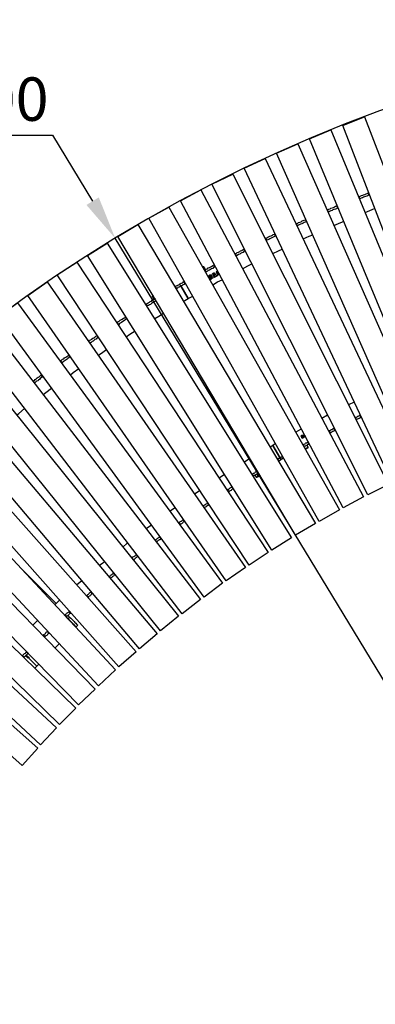
# Model space of a CAD drawing. Units: millimetres. Extents: x -2015 to 8115, y -2600 to 2600.
# Drawn here: x 3998 to 4612, y 900 to 2600 of the extents above; entities that cross this region are included whole.
import ezdxf

# ---------------------------------------------------------------- set-up
doc = ezdxf.new("R2010")
doc.units = ezdxf.units.MM
doc.layers.add('МАФ', color=255, linetype='Continuous', lineweight=5)
doc.layers.add('Размеры', color=7, linetype='Continuous', lineweight=30)
doc.styles.add('GOST-2.304_Type-B', font='GOST Common Italic.ttf')
doc.dimstyles.new('ISO-25 х30', dxfattribs={"dimtxt": 75, "dimasz": 75, "dimexe": 30, "dimexo": 30, "dimgap": 15, "dimtad": 1, "dimtoh": 1, "dimdec": 0, "dimtxsty": 'GOST-2.304_Type-B', "dimcen": 2.5, "dimadec": 0, "dimazin": 0, "dimtfac": 1, "dimtdec": 0, "dimtmove": 0, "dimatfit": 3, "dimfxl": 1, "dimlwd": -1, "dimarcsym": 0})

# ---------------------------------------------------------------- blocks, each defined once
blk = doc.blocks.new('*D6')
at = {"layer": 'Defpoints', "color": 0, "transparency": 16777216}
for p in [(13935.7, 7507), (15284.7, 5284.4)]:
    blk.add_point(p, dxfattribs=at)
at = {"layer": 'Размеры', "color": 0, "transparency": 16777216}
for p, q in [((13536.7, 7685.1), (13827.6, 7685.1)), ((13827.6, 7685.1), (13896.7, 7571.1)), ((15284.7, 5284.4), (13935.7, 7507))]:
    blk.add_line(p, q, dxfattribs=at)
blk.add_solid([(13907.4, 7577.6), (13886.1, 7564.6), (13935.7, 7507)], dxfattribs=at)
at = {"layer": 'Размеры', "color": 0, "transparency": 16777216, "insert": (13674.7, 7737.6), "char_height": 75, "attachment_point": 5, "style": 'GOST-2.304_Type-B'}
blk.add_mtext('R2600', dxfattribs=at)
blk = doc.blocks.new('Скамейка стальная круглая Радиус Раунд без спинки - R2600L16336')
at = {"layer": 'МАФ', "lineweight": 25}
for points in [[(-703.1, 1872.9), (-740.5, 1858.1), (-956.4, 2417.6), (-919, 2432.4)], [(-747.5, 1855.3), (-784.2, 1840.5), (-1013.5, 2394.3), (-976.9, 2409.9)], [(-791.3, 1836.9), (-828, 1820.7), (-1070.7, 2369.6), (-1034, 2385.9)], [(-834.3, 1817.9), (-871, 1800.9), (-1126.4, 2343.5), (-1090.4, 2360.5)], [(-877.4, 1797.4), (-913.4, 1779.8), (-1182.2, 2316), (-1146.2, 2333.6)], [(-920.4, 1776.3), (-955.7, 1757.2), (-1236.5, 2287.1), (-1201.2, 2306.1)], [(-928.2, 2294.8), (-926.1, 2295.5), (-923.9, 2296.3), (-921.8, 2297), (-920.4, 2297.7), (-918.3, 2298.4), (-916.2, 2299.1), (-914.1, 2299.8), (-912.6, 2301.2), (-911.2, 2297), (-912.6, 2296.3), (-914.8, 2295.5), (-916.9, 2294.8), (-919, 2294.1), (-920.4, 2293.4), (-922.5, 2292.7), (-924.6, 2292), (-926.8, 2290.6)], [(-982.5, 2271.6), (-980.4, 2273), (-978.3, 2273.7), (-976.9, 2274.4), (-974.7, 2275.1), (-972.6, 2275.8), (-970.5, 2277.2), (-969.1, 2277.9), (-967, 2278.6), (-965.6, 2275.1), (-967, 2273.7), (-969.1, 2273), (-971.2, 2272.3), (-973.3, 2271.6), (-974.7, 2270.9), (-976.9, 2270.1), (-979, 2268.7), (-981.1, 2268)], [(-962, 1753.7), (-997.3, 1733.9), (-1290.8, 2257.4), (-1256.3, 2276.5)], [(-1003.7, 1730.4), (-1038.2, 1709.9), (-1344.5, 2225.7), (-1309.9, 2246.2)], [(-1036.1, 2247.6), (-1034, 2249), (-1032.6, 2249.7), (-1030.5, 2250.4), (-1028.4, 2251.1), (-1026.2, 2252.5), (-1024.8, 2253.2), (-1022.7, 2253.9), (-1020.6, 2254.6), (-1019.2, 2251.1), (-1021.3, 2250.4), (-1022.7, 2249.7), (-1024.8, 2249), (-1026.9, 2247.6), (-1029.1, 2246.9), (-1030.5, 2246.2), (-1032.6, 2245.5), (-1034.7, 2244)], [(-1089, 2222.9), (-1087.6, 2223.6), (-1085.5, 2224.3), (-1083.4, 2225.7), (-1082, 2226.4), (-1079.9, 2227.1), (-1077.7, 2227.8), (-1076.3, 2229.2), (-1074.2, 2229.9), (-1072.8, 2226.4), (-1074.2, 2225.7), (-1076.3, 2224.3), (-1078.5, 2223.6), (-1079.9, 2222.9), (-1082, 2221.5), (-1084.1, 2220.8), (-1085.5, 2220.1), (-1087.6, 2219.3)], [(-1044.6, 1705.7), (-1078.5, 1684.5), (-1396.7, 2193.2), (-1362.8, 2214.4)], [(-1142, 2196.1), (-1139.8, 2196.8), (-1138.4, 2198.2), (-1136.3, 2198.9), (-1134.2, 2199.6), (-1132.8, 2201), (-1130.7, 2201.7), (-1128.5, 2203.1), (-1127.1, 2203.8), (-1125, 2200.3), (-1127.1, 2199.6), (-1128.5, 2198.2), (-1130.7, 2197.5), (-1132.8, 2196.1), (-1134.2, 2195.4), (-1136.3, 2194.7), (-1138.4, 2193.2), (-1139.8, 2192.5)], [(-1084.8, 1680.3), (-1118, 1658.4), (-1448.9, 2159.4), (-1415, 2181.2)], [(-1194.2, 2168.5), (-1192, 2169.3), (-1189.9, 2170), (-1188.5, 2171.4), (-1186.4, 2172.1), (-1184.3, 2173.5), (-1182.9, 2174.2), (-1180.8, 2175.6), (-1179.3, 2176.3), (-1177.2, 2172.8), (-1179.3, 2172.1), (-1180.8, 2170.7), (-1182.9, 2170), (-1184.3, 2168.5), (-1186.4, 2167.8), (-1188.5, 2167.1), (-1189.9, 2165.7), (-1192, 2165)], [(-1195.6, 2172.8), (-1196.3, 2173.5), (-1197, 2173.5), (-1197, 2172.8), (-1197.7, 2172.8)], [(-1187.8, 2158), (-1186.4, 2158.7), (-1183.6, 2152.3), (-1184.3, 2151.6)], [(-1185.7, 2158), (-1186.4, 2158.7), (-1185.7, 2159.4), (-1185, 2159.4), (-1184.3, 2159.4), (-1183.6, 2159.4), (-1182.9, 2158.7), (-1182.9, 2157.3), (-1182.2, 2157.3), (-1182.2, 2156.6), (-1182.2, 2155.8), (-1182.9, 2155.8), (-1180.1, 2153.7), (-1181.5, 2153.7), (-1183.6, 2155.1), (-1184.3, 2155.1), (-1184.3, 2155.8), (-1183.6, 2156.6), (-1183.6, 2157.3), (-1184.3, 2158), (-1185, 2158)], [(-1180.1, 2162.2), (-1179.3, 2160.8), (-1180.8, 2160.1), (-1181.5, 2161.5)], [(-1179.3, 2161.5), (-1180.1, 2162.2), (-1179.3, 2162.2), (-1178.6, 2162.9), (-1177.9, 2162.9), (-1177.9, 2162.2), (-1177.2, 2162.2), (-1177.2, 2160.8), (-1176.5, 2160.8), (-1176.5, 2160.1), (-1176.5, 2159.4), (-1177.2, 2159.4), (-1177.9, 2158.7), (-1177.9, 2158), (-1177.9, 2157.3), (-1178.6, 2156.6), (-1179.3, 2157.3), (-1179.3, 2158), (-1179.3, 2158.7), (-1178.6, 2158.7), (-1177.9, 2159.4), (-1177.9, 2160.1), (-1178.6, 2161.5)], [(-1173, 2165.7), (-1173, 2165), (-1173, 2164.3), (-1173, 2163.6), (-1172.3, 2162.9), (-1172.3, 2163.6), (-1171.6, 2162.9), (-1171.6, 2162.2), (-1172.3, 2162.2), (-1171.6, 2160.8), (-1170.9, 2160.8), (-1170.2, 2160.8), (-1170.2, 2160.1), (-1170.2, 2159.4), (-1170.9, 2159.4), (-1171.6, 2159.4), (-1172.3, 2159.4), (-1172.3, 2160.1), (-1173.7, 2162.9), (-1174.4, 2164.3), (-1174.4, 2165), (-1173.7, 2165.7)], [(-1173, 2157.3), (-1173.7, 2157.3), (-1173.7, 2159.4), (-1172.3, 2158.7)], [(-1124.3, 1654.2), (-1157.5, 1631.6), (-1499.7, 2124.1), (-1466.5, 2147.4)], [(-1245, 2138.9), (-1244.3, 2139.6), (-1243.6, 2140.3), (-1242.1, 2141), (-1241.4, 2141), (-1240.7, 2141.7), (-1239.3, 2142.4), (-1238.6, 2143.1), (-1237.9, 2143.1), (-1235.8, 2140.3), (-1236.5, 2139.6), (-1237.9, 2138.9), (-1238.6, 2138.2), (-1239.3, 2138.2), (-1240.7, 2137.5), (-1241.4, 2136.8), (-1242.1, 2136.1), (-1242.8, 2136.1)], [(-1237.9, 2143.1), (-1237.2, 2143.9), (-1235.8, 2144.6), (-1235.1, 2145.3), (-1234.4, 2145.3), (-1233, 2146), (-1232.3, 2146.7), (-1231.6, 2147.4), (-1230.9, 2147.4), (-1228.7, 2143.9), (-1229.4, 2143.9), (-1230.1, 2143.1), (-1231.6, 2142.4), (-1232.3, 2142.4), (-1233, 2141.7), (-1233.7, 2141), (-1235.1, 2140.3), (-1235.8, 2140.3)], [(-1177.9, 2155.1), (-1178.6, 2155.8), (-1175.1, 2158), (-1174.4, 2157.3)], [(-1223.1, 2118.5), (-1235.8, 2140.3)], [(-1163.8, 1627.4), (-1195.6, 1603.4), (-1549.8, 2088.1), (-1517.3, 2111.4)], [(-1295.8, 2109.3), (-1293.6, 2110), (-1292.2, 2111.4), (-1290.1, 2112.1), (-1288.7, 2113.5), (-1286.6, 2114.2), (-1285.2, 2115.6), (-1283.1, 2117), (-1280.9, 2117.7), (-1279.5, 2114.2), (-1280.9, 2113.5), (-1283.1, 2112.1), (-1284.5, 2111.4), (-1286.6, 2110), (-1288, 2108.6), (-1290.1, 2107.9), (-1291.5, 2106.5), (-1293.6, 2105.8)], [(-1201.9, 1599.2), (-1233.7, 1574.5), (-1599.2, 2050.7), (-1567.4, 2074.7)], [(-1345.9, 2077.5), (-1343.7, 2078.9), (-1342.3, 2079.6), (-1340.2, 2081.1), (-1338.1, 2082.5), (-1336.7, 2083.2), (-1334.6, 2084.6), (-1333.2, 2085.3), (-1331, 2086.7), (-1328.9, 2083.2), (-1331, 2082.5), (-1332.5, 2081.1), (-1334.6, 2079.6), (-1336, 2078.9), (-1338.1, 2077.5), (-1339.5, 2076.8), (-1341.6, 2075.4), (-1343, 2074)], [(-1394.5, 2045.1), (-1393.1, 2046.5), (-1391, 2047.2), (-1389.6, 2048.6), (-1387.5, 2050), (-1386.1, 2050.7), (-1384, 2052.1), (-1382.6, 2053.5), (-1380.4, 2054.2), (-1378.3, 2051.4), (-1380.4, 2050), (-1381.8, 2048.6), (-1384, 2047.9), (-1385.4, 2046.5), (-1386.8, 2045.1), (-1388.9, 2044.4), (-1390.3, 2043), (-1392.4, 2041.5)], [(-1240, 1570.2), (-1271.1, 1544.8), (-1647.1, 2011.9), (-1616.1, 2037.3)], [(-1442.5, 2011.2), (-1441.1, 2012.6), (-1439.7, 2014), (-1437.6, 2014.7), (-1436.2, 2016.1), (-1434.1, 2017.6), (-1432.6, 2018.3), (-1430.5, 2019.7), (-1429.1, 2021.1), (-1427, 2017.6), (-1428.4, 2016.9), (-1430.5, 2015.4), (-1431.9, 2014), (-1433.4, 2012.6), (-1435.5, 2011.9), (-1436.9, 2010.5), (-1439, 2009.1), (-1440.4, 2007.7)], [(-1276.7, 1539.9), (-1307.1, 1513.8), (-1694.4, 1972.4), (-1664.1, 1997.8)], [(-1490.5, 1976.6), (-1488.4, 1977.3), (-1487, 1978.8), (-1485.6, 1980.2), (-1483.4, 1981.6), (-1482, 1983), (-1479.9, 1983.7), (-1478.5, 1985.1), (-1477.1, 1986.5), (-1474.3, 1983), (-1476.4, 1982.3), (-1477.8, 1980.9), (-1479.2, 1979.5), (-1481.3, 1978), (-1482.7, 1976.6), (-1484.9, 1975.9), (-1486.3, 1974.5), (-1487.7, 1973.1)], [(-1312.7, 1508.8), (-1343, 1482.7), (-1741, 1931.5), (-1711.3, 1957.6)], [(-1348.7, 1477.8), (-1377.6, 1450.3), (-1786.8, 1889.1), (-1757.2, 1916.7)], [(-932.4, 1909.6), (-934.5, 1913.1), (-933.8, 1913.8), (-932.4, 1913.8), (-931.7, 1914.5), (-930.3, 1915.3), (-929.6, 1915.3), (-928.9, 1916), (-927.5, 1916.7), (-926.8, 1916.7), (-924.6, 1913.1), (-926.1, 1913.1), (-926.8, 1912.4), (-928.2, 1911.7), (-928.9, 1911.7), (-929.6, 1911), (-931, 1910.3), (-931.7, 1910.3)], [(-977.6, 1887), (-979.7, 1890.6), (-979, 1890.6), (-977.6, 1891.3), (-976.9, 1892), (-976.1, 1892.7), (-974.7, 1892.7), (-974, 1893.4), (-973.3, 1894.1), (-971.9, 1894.1), (-970.5, 1890.6), (-971.2, 1890.6), (-971.9, 1889.9), (-973.3, 1889.1), (-974, 1889.1), (-974.7, 1888.4), (-976.1, 1887.7), (-976.9, 1887)], [(-1383.3, 1444.6), (-1412.2, 1417.1), (-1831.3, 1846.1), (-1802.4, 1874.3)], [(-1028.4, 1881.4), (-1027.7, 1882.1), (-1024.8, 1877.9), (-1026.2, 1877.2)], [(-1022.7, 1863), (-1024.1, 1866.6), (-1023.4, 1867.3), (-1022.7, 1867.3), (-1021.3, 1868), (-1020.6, 1868.7), (-1019.9, 1869.4), (-1018.5, 1869.4), (-1017.8, 1870.1), (-1017.1, 1870.8), (-1015, 1867.3), (-1015.7, 1866.6), (-1017.1, 1865.9), (-1017.8, 1865.9), (-1018.5, 1865.2), (-1019.9, 1864.5), (-1020.6, 1863.7), (-1021.3, 1863.7)], [(-1021.3, 1858.8), (-1020.6, 1858.8), (-1019.9, 1859.5), (-1019.2, 1859.5), (-1018.5, 1860.2)], [(-1066.5, 1838.3), (-1068.6, 1841.9), (-1067.9, 1841.9), (-1067.2, 1842.6), (-1066.5, 1842.6), (-1066.5, 1843.3), (-1065.8, 1843.3), (-1065, 1843.3), (-1065, 1844), (-1062.9, 1840.5), (-1063.6, 1839.8), (-1064.3, 1839.8), (-1065, 1839.1), (-1065.8, 1839.1), (-1065.8, 1838.3)], [(-1062.9, 1840.5), (-1065, 1844), (-1064.3, 1844), (-1063.6, 1844.7), (-1062.9, 1844.7), (-1062.2, 1845.4), (-1061.5, 1845.4), (-1060.8, 1846.1), (-1059.4, 1842.6), (-1060.1, 1841.9), (-1060.8, 1841.9), (-1060.8, 1841.2), (-1061.5, 1841.2), (-1062.2, 1841.2), (-1062.2, 1840.5)], [(-1417.1, 1411.5), (-1445.3, 1383.3), (-1874.3, 1802.4), (-1846.8, 1830.6)], [(-1110.2, 1812.2), (-1112.3, 1815.8), (-1110.9, 1816.5), (-1110.2, 1817.2), (-1109.5, 1817.2), (-1108.1, 1817.9), (-1107.4, 1818.6), (-1106.7, 1819.3), (-1106, 1820), (-1104.6, 1820), (-1102.4, 1816.5), (-1103.9, 1816.5), (-1104.6, 1815.8), (-1105.3, 1815.1), (-1106.7, 1814.4), (-1107.4, 1813.6), (-1108.1, 1813.6), (-1108.8, 1812.9)], [(-1099.6, 1813.6), (-1099.6, 1812.9), (-1103.1, 1812.2), (-1103.9, 1810.8), (-1106, 1810.1), (-1104.6, 1810.1), (-1103.9, 1810.8), (-1103.1, 1810.8), (-1102.4, 1811.5), (-1101.7, 1811.5), (-1101.7, 1812.2), (-1101, 1812.2), (-1100.3, 1812.9)], [(-1450.3, 1377.6), (-1477.8, 1348), (-1916.7, 1757.2), (-1889.9, 1786.1)], [(-1152.5, 1785.4), (-1155.4, 1789), (-1153.9, 1789.7), (-1153.2, 1789.7), (-1152.5, 1790.4), (-1151.1, 1791.1), (-1150.4, 1791.8), (-1149.7, 1792.5), (-1148.3, 1793.2), (-1147.6, 1793.2), (-1145.5, 1790.4), (-1146.2, 1789.7), (-1147.6, 1789), (-1148.3, 1788.2), (-1149, 1787.5), (-1150.4, 1786.8), (-1151.1, 1786.8), (-1151.8, 1786.1)], [(-1194.9, 1757.2), (-1197, 1760.7), (-1196.3, 1761.4), (-1195.6, 1762.1), (-1194.9, 1762.8), (-1193.5, 1762.8), (-1192.8, 1763.6), (-1192, 1764.3), (-1190.6, 1765), (-1189.9, 1765.7), (-1187.8, 1762.1), (-1188.5, 1761.4), (-1189.9, 1760.7), (-1190.6, 1760.7), (-1191.3, 1760), (-1192, 1759.3), (-1193.5, 1758.6), (-1194.2, 1757.9)], [(-1482.7, 1342.3), (-1509.6, 1312.7), (-1958.3, 1711.3), (-1931.5, 1741)], [(-1236.5, 1728.3), (-1238.6, 1731.8), (-1237.9, 1732.5), (-1237.2, 1733.2), (-1236.5, 1733.9), (-1235.1, 1734.6), (-1234.4, 1734.6), (-1233.7, 1735.3), (-1233, 1736), (-1231.6, 1736.7), (-1229.4, 1733.2), (-1230.1, 1733.2), (-1231.6, 1732.5), (-1232.3, 1731.8), (-1233, 1731.1), (-1233.7, 1730.4), (-1234.4, 1729.7), (-1235.8, 1729)], [(-1277.4, 1698.6), (-1279.5, 1701.5), (-1278.8, 1702.2), (-1278.1, 1702.9), (-1277.4, 1703.6), (-1276, 1704.3), (-1275.3, 1705), (-1274.6, 1705.7), (-1273.9, 1706.4), (-1272.5, 1707.1), (-1270.4, 1703.6), (-1271.1, 1702.9), (-1271.8, 1702.2), (-1273.2, 1702.2), (-1273.9, 1701.5), (-1274.6, 1700.8), (-1275.3, 1700.1), (-1276.7, 1699.3)], [(-1317.6, 1667.6), (-1319.8, 1671.1), (-1319.1, 1671.8), (-1318.3, 1672.5), (-1316.9, 1673.2), (-1316.2, 1673.2), (-1315.5, 1673.9), (-1314.8, 1674.7), (-1314.1, 1675.4), (-1312.7, 1676.1), (-1310.6, 1673.2), (-1311.3, 1672.5), (-1312, 1671.8), (-1313.4, 1671.1), (-1314.1, 1670.4), (-1314.8, 1669.7), (-1315.5, 1669), (-1316.2, 1668.3)], [(-1356.4, 1635.8), (-1359.3, 1638.7), (-1358.6, 1639.4), (-1357.9, 1640.1), (-1356.4, 1640.8), (-1355.7, 1641.5), (-1355, 1642.2), (-1354.3, 1642.9), (-1353.6, 1643.6), (-1352.2, 1644.3), (-1350.1, 1641.5), (-1350.8, 1640.8), (-1351.5, 1640.1), (-1352.2, 1639.4), (-1353.6, 1638.7), (-1354.3, 1638), (-1355, 1637.3), (-1355.7, 1636.6)], [(-1395.3, 1603.4), (-1398.1, 1606.2), (-1396.7, 1606.9), (-1396, 1607.6), (-1395.3, 1608.3), (-1394.5, 1609), (-1393.8, 1609.7), (-1393.1, 1610.4), (-1392.4, 1611.2), (-1391, 1611.9), (-1388.9, 1609), (-1389.6, 1608.3), (-1390.3, 1607.6), (-1391, 1606.9), (-1391.7, 1606.2), (-1392.4, 1605.5), (-1393.8, 1604.8), (-1394.5, 1604.1)], [(-1432.6, 1569.5), (-1435.5, 1572.3), (-1434.8, 1573.1), (-1434.1, 1573.8), (-1433.4, 1574.5), (-1432.6, 1575.2), (-1431.9, 1575.9), (-1430.5, 1576.6), (-1429.8, 1577.3), (-1429.1, 1578), (-1426.3, 1575.2), (-1427.7, 1574.5), (-1428.4, 1573.8), (-1429.1, 1573.1), (-1429.8, 1572.3), (-1430.5, 1571.6), (-1431.2, 1570.9), (-1431.9, 1570.2)], [(-1430.5, 1566), (-1427.7, 1568.8), (-1425.6, 1566.7), (-1423.5, 1564.6), (-1422.1, 1563.2), (-1419.9, 1561.1), (-1418.5, 1559.6), (-1417.1, 1558.2), (-1415.7, 1556.8), (-1415, 1556.1), (-1414.3, 1555.4), (-1413.6, 1554.7), (-1416.4, 1551.9), (-1417.1, 1552.6), (-1417.8, 1553.3), (-1418.5, 1554), (-1419.9, 1555.4), (-1421.4, 1556.8), (-1422.8, 1558.2), (-1424.9, 1560.4), (-1426.3, 1561.8), (-1428.4, 1563.9)], [(-1470, 1535), (-1472.9, 1537.8), (-1472.2, 1538.5), (-1470.7, 1539.2), (-1470, 1539.9), (-1469.3, 1540.6), (-1468.6, 1541.3), (-1467.9, 1542.7), (-1467.2, 1543.4), (-1466.5, 1544.1), (-1463.7, 1540.6), (-1464.4, 1539.9), (-1465.1, 1539.2), (-1465.8, 1538.5), (-1466.5, 1537.8), (-1467.2, 1537.1), (-1468.6, 1536.4), (-1469.3, 1535.7)], [(-1506, 1499.7), (-1508.8, 1502.5), (-1508.1, 1503.2), (-1507.4, 1503.9), (-1506.7, 1504.6), (-1506, 1505.3), (-1505.3, 1506), (-1503.9, 1506.7), (-1503.2, 1507.4), (-1502.5, 1508.8), (-1499.7, 1506), (-1500.4, 1504.6), (-1501.1, 1503.9), (-1502.5, 1503.2), (-1503.2, 1502.5), (-1503.9, 1501.8), (-1504.6, 1501.1), (-1505.3, 1500.4)]]:
    blk.add_lwpolyline(points, close=True, dxfattribs=at)
for points in [[(-928.2, 2294.8), (-928.9, 2294.1)], [(-911.2, 2301.2), (-912.6, 2301.2)], [(-909.8, 2297.7), (-911.2, 2297)], [(-966.3, 2278.6), (-967, 2278.6)], [(-926.8, 2290.6), (-927.5, 2290.6)], [(-982.5, 2271.6), (-983.2, 2271.6)], [(-981.1, 2268), (-981.8, 2268)], [(-964.2, 2275.1), (-965.6, 2275.1)], [(-917.6, 2267.3), (-905.6, 2272.3), (-900.7, 2274.4)], [(-1036.1, 2247.6), (-1036.8, 2247.6)], [(-1034.7, 2244), (-1035.4, 2244)], [(-1019.9, 2255.3), (-1020.6, 2254.6)], [(-1018.5, 2251.8), (-1019.2, 2251.1)], [(-971.9, 2244.7), (-959.9, 2249.7), (-955, 2251.8)], [(-1073.5, 2230.6), (-1074.2, 2229.9)], [(-1071.4, 2227.1), (-1072.8, 2226.4)], [(-1024.8, 2221.5), (-1014.2, 2226.4), (-1007.9, 2228.5)], [(-1089, 2222.9), (-1090.4, 2222.2)], [(-1087.6, 2219.3), (-1088.3, 2218.6)], [(-1142, 2196.1), (-1142.7, 2195.4)], [(-1125.7, 2204.5), (-1127.1, 2203.8)], [(-1124.3, 2201), (-1125, 2200.3)], [(-1077, 2196.1), (-1067.2, 2201), (-1060.8, 2203.8)], [(-1177.9, 2177), (-1179.3, 2176.3)], [(-1139.8, 2192.5), (-1141.2, 2191.8)], [(-1129.3, 2170), (-1120.1, 2174.9), (-1113, 2178.4)], [(-1195.6, 2172.8), (-1193.5, 2169.3), (-1194.9, 2168.5), (-1194.2, 2168.5), (-1194.2, 2169.3)], [(-1194.2, 2168.5), (-1194.9, 2167.8)], [(-1192, 2165), (-1192.8, 2164.3)], [(-1176.5, 2173.5), (-1177.2, 2172.8)], [(-1172.3, 2165), (-1173, 2165.7), (-1172.3, 2166.4)], [(-1172.3, 2165), (-1172.3, 2165)], [(-1170.9, 2162.9), (-1171.6, 2163.6), (-1171.6, 2164.3)], [(-1170.9, 2162.9), (-1170.9, 2162.9)], [(-1169.5, 2160.1), (-1170.2, 2160.8), (-1169.5, 2160.8)], [(-1169.5, 2160.1), (-1169.5, 2160.1)], [(-1229.4, 2148.1), (-1230.9, 2147.4)], [(-1228, 2144.6), (-1228.7, 2143.9)], [(-1187.8, 2157.3), (-1187.1, 2158), (-1184.3, 2153), (-1185, 2152.3), (-1184.3, 2152.3), (-1183.6, 2152.3), (-1183.6, 2153), (-1184.3, 2153)], [(-1187.1, 2158), (-1187.1, 2158)], [(-1184.3, 2155.8), (-1184.3, 2155.8)], [(-1180.8, 2142.4), (-1172.3, 2147.4), (-1164.5, 2150.9)], [(-1177.9, 2157.3), (-1177.9, 2157.3)], [(-1245, 2138.9), (-1245.7, 2138.9)], [(-1242.8, 2136.1), (-1244.3, 2135.4)], [(-1295.8, 2109.3), (-1296.5, 2108.6)], [(-1283.1, 2123.4), (-1283.8, 2122.7), (-1284.5, 2122.7), (-1285.2, 2122), (-1284.5, 2122)], [(-1280.9, 2119.2), (-1282.4, 2117.7), (-1284.5, 2122), (-1283.1, 2122.7)], [(-1281.7, 2118.5), (-1281.7, 2117.7), (-1281.7, 2118.5), (-1280.9, 2118.5)], [(-1280.2, 2118.5), (-1280.9, 2117.7)], [(-1278.1, 2114.9), (-1279.5, 2114.2)], [(-1231.6, 2113.5), (-1223.1, 2118.5), (-1215.3, 2122.7)], [(-1293.6, 2105.8), (-1294.4, 2105)], [(-1280.9, 2083.9), (-1273.9, 2088.1), (-1265.4, 2093.1)], [(-1345.9, 2077.5), (-1346.6, 2076.8)], [(-1343, 2074), (-1344.5, 2074)], [(-1330.3, 2087.4), (-1331, 2086.7)], [(-1328.2, 2083.9), (-1328.9, 2083.2)], [(-1330.3, 2052.8), (-1324, 2057.1), (-1314.8, 2062.7)], [(-1394.5, 2045.1), (-1395.3, 2044.4)], [(-1392.4, 2041.5), (-1393.1, 2040.8)], [(-1379.7, 2055), (-1380.4, 2054.2)], [(-1377.6, 2051.4), (-1378.3, 2051.4)], [(-1379, 2020.4), (-1372.7, 2024.6), (-1363.5, 2031)], [(-1442.5, 2011.2), (-1443.9, 2010.5)], [(-1440.4, 2007.7), (-1441.1, 2007.7)], [(-1428.4, 2021.8), (-1429.1, 2021.1)], [(-1426.3, 2018.3), (-1427, 2017.6)], [(-1426.3, 1987.2), (-1421.4, 1990.7), (-1411.5, 1997.8)], [(-1490.5, 1976.6), (-1491.2, 1975.9)], [(-1487.7, 1973.1), (-1488.4, 1972.4)], [(-1475.7, 1987.2), (-1477.1, 1986.5)], [(-1473.6, 1983.7), (-1474.3, 1983)], [(-1473.6, 1952.6), (-1468.6, 1956.2), (-1458.8, 1963.9)], [(-936.6, 1939.9), (-946.5, 1935)], [(-1519.4, 1917.4), (-1515.2, 1920.2), (-1505.3, 1928.7)], [(-982.5, 1917.4), (-992.4, 1911.7)], [(-934.5, 1913.1), (-935.2, 1912.4)], [(-932.4, 1909.6), (-933.8, 1908.9)], [(-926.1, 1917.4), (-926.8, 1916.7)], [(-923.9, 1913.8), (-924.6, 1913.1)], [(-1027.7, 1893.4), (-1029.1, 1892.7), (-1037.5, 1887.7)], [(-979.7, 1890.6), (-980.4, 1889.9)], [(-977.6, 1887), (-979, 1886.3)], [(-971.2, 1894.8), (-971.9, 1894.1)], [(-969.1, 1891.3), (-970.5, 1890.6)], [(-1026.2, 1880), (-1025.5, 1880), (-1025.5, 1880.7), (-1025.5, 1881.4), (-1026.2, 1882.1), (-1026.2, 1881.4), (-1026.9, 1881.4), (-1027.7, 1882.1), (-1026.9, 1882.8), (-1026.2, 1882.8), (-1025.5, 1882.8), (-1024.8, 1882.1), (-1024.8, 1881.4), (-1024.1, 1880.7), (-1024.8, 1880), (-1022.7, 1878.6), (-1024.1, 1878.6), (-1025.5, 1879.3), (-1026.2, 1880), (-1026.9, 1879.3)], [(-1026.9, 1880), (-1027.7, 1880)], [(-1025.5, 1879.3), (-1025.5, 1879.3)], [(-1022.7, 1883.5), (-1023.4, 1883.5), (-1024.1, 1884.2), (-1022.7, 1884.2)], [(-1021.3, 1881.4), (-1021.3, 1880.7), (-1022, 1880.7), (-1022.7, 1881.4), (-1022, 1882.1)], [(-1022, 1880.7), (-1022, 1880.7)], [(-1020.6, 1880), (-1021.3, 1879.3), (-1022, 1880), (-1021.3, 1880.7)], [(-1021.3, 1881.4), (-1021.3, 1881.4)], [(-1015.7, 1871.5), (-1017.1, 1870.8)], [(-1072.8, 1868), (-1077, 1865.2), (-1065, 1844), (-1077, 1865.2), (-1082, 1862.3)], [(-1024.1, 1866.6), (-1025.5, 1865.9)], [(-1022.7, 1863), (-1023.4, 1862.3)], [(-1017.8, 1865.2), (-1016.4, 1862.3), (-1018.5, 1860.2), (-1017.8, 1860.2), (-1017.1, 1860.9), (-1016.4, 1860.9), (-1016.4, 1861.6), (-1015.7, 1861.6), (-1016.4, 1862.3)], [(-1014.2, 1868), (-1015, 1867.3)], [(-1116.6, 1842.6), (-1124.3, 1837.6), (-1126.4, 1836.2)], [(-1068.6, 1841.9), (-1069.3, 1841.2)], [(-1066.5, 1838.3), (-1067.2, 1837.6)], [(-1060.1, 1846.8), (-1060.8, 1846.1)], [(-1058, 1843.3), (-1059.4, 1842.6)], [(-1103.9, 1820.7), (-1104.6, 1820)], [(-1160.3, 1815.1), (-1169.5, 1808.7)], [(-1112.3, 1815.8), (-1113, 1815.1)], [(-1110.2, 1812.2), (-1110.9, 1811.5)], [(-1108.1, 1813.6), (-1106, 1810.1)], [(-1104.6, 1815.8), (-1103.1, 1812.2)], [(-1101.7, 1817.2), (-1102.4, 1816.5)], [(-1203.3, 1786.8), (-1212.5, 1780.5)], [(-1155.4, 1789), (-1156.1, 1788.2)], [(-1152.5, 1785.4), (-1153.9, 1784.7)], [(-1146.9, 1793.9), (-1147.6, 1793.2)], [(-1144.8, 1790.4), (-1145.5, 1790.4)], [(-1245, 1757.9), (-1254.1, 1751.6)], [(-1197, 1760.7), (-1198.4, 1760)], [(-1194.9, 1757.2), (-1195.6, 1757.2)], [(-1189.2, 1766.4), (-1189.9, 1765.7)], [(-1187.1, 1762.8), (-1187.8, 1762.1)], [(-1230.9, 1737.4), (-1231.6, 1736.7)], [(-1228.7, 1733.9), (-1229.4, 1733.2)], [(-1286.6, 1727.6), (-1295.8, 1721.2)], [(-1238.6, 1731.8), (-1239.3, 1731.1)], [(-1236.5, 1728.3), (-1237.2, 1728.3)], [(-1279.5, 1701.5), (-1280.2, 1701.5)], [(-1271.8, 1707.8), (-1272.5, 1707.1)], [(-1269.7, 1704.3), (-1270.4, 1703.6)], [(-1327.5, 1696.5), (-1328.2, 1696.5), (-1336, 1689.5)], [(-1277.4, 1698.6), (-1278.1, 1697.9)], [(-1319.8, 1671.1), (-1320.5, 1670.4)], [(-1317.6, 1667.6), (-1318.3, 1666.9)], [(-1312, 1676.8), (-1312.7, 1676.1)], [(-1309.9, 1673.9), (-1310.6, 1673.2)], [(-1513.1, 1654.2), (-1451, 1592.1)], [(-1367.7, 1664.8), (-1370.6, 1662), (-1376.2, 1657.7)], [(-1359.3, 1638.7), (-1360, 1638.7)], [(-1356.4, 1635.8), (-1357.2, 1635.1)], [(-1351.5, 1645), (-1352.2, 1644.3)], [(-1349.4, 1642.2), (-1350.1, 1641.5)], [(-1406.5, 1631.6), (-1412.9, 1626), (-1415, 1624.6)], [(-1445.3, 1597.7), (-1453.1, 1590)], [(-1398.1, 1606.2), (-1398.8, 1605.5)], [(-1395.3, 1603.4), (-1396, 1602.7)], [(-1390.3, 1612.6), (-1391, 1611.9)], [(-1388.2, 1609.7), (-1388.9, 1609)], [(-1435.5, 1572.3), (-1436.2, 1571.6)], [(-1430.5, 1566), (-1433.4, 1568.8), (-1430.5, 1571.6), (-1427.7, 1568.8)], [(-1432.6, 1569.5), (-1433.4, 1568.8)], [(-1433.4, 1568.8), (-1433.4, 1568.8)], [(-1428.4, 1578.7), (-1429.1, 1578)], [(-1425.6, 1575.9), (-1426.3, 1575.2)], [(-1483.4, 1562.5), (-1482.7, 1563.2), (-1490.5, 1555.4)], [(-1416.4, 1551.9), (-1417.1, 1551.2)], [(-1472.9, 1537.8), (-1473.6, 1537.1)], [(-1470, 1535), (-1470.7, 1534.2)], [(-1465.8, 1544.8), (-1466.5, 1544.1)], [(-1463, 1541.3), (-1463.7, 1540.6)], [(-1445.3, 1523), (-1452.4, 1515.9)], [(-1508.8, 1502.5), (-1509.6, 1501.8)], [(-1506, 1499.7), (-1506.7, 1499)], [(-1487.7, 1480.6), (-1484.2, 1484.2), (-1498.3, 1498.3), (-1499, 1497.6), (-1503.9, 1501.8)], [(-1501.8, 1509.6), (-1502.5, 1508.8)], [(-1502.5, 1503.2), (-1497.6, 1499), (-1498.3, 1498.3), (-1484.2, 1484.2), (-1480.6, 1487.7)], [(-1499, 1506.7), (-1499.7, 1506)]]:
    blk.add_lwpolyline(points, dxfattribs=at)
at = {"layer": 'Размеры'}
blk.add_arc((0, 0), 2600, 270.2409, 269.7591, dxfattribs=at)
dim = blk.add_radius_dim(center=(0, 0), mpoint=(-1349, 2222.6), dimstyle='ISO-25 х30', dxfattribs=at)
dim.commit()
dim.dimension.update_dxf_attribs({"geometry": '*D6', "text_midpoint": (-1610, 2400.7), "dimtype": 132, "insert": (-15284.7, -5284.4)})

msp = doc.modelspace()

# ---------------------------------------------------------------- block references
at = {"layer": 'Размеры'}
msp.add_blockref('Скамейка стальная круглая Радиус Раунд без спинки - R2600L16336', (5511.8, 0), dxfattribs=at)

doc.saveas('drawing.dxf')
